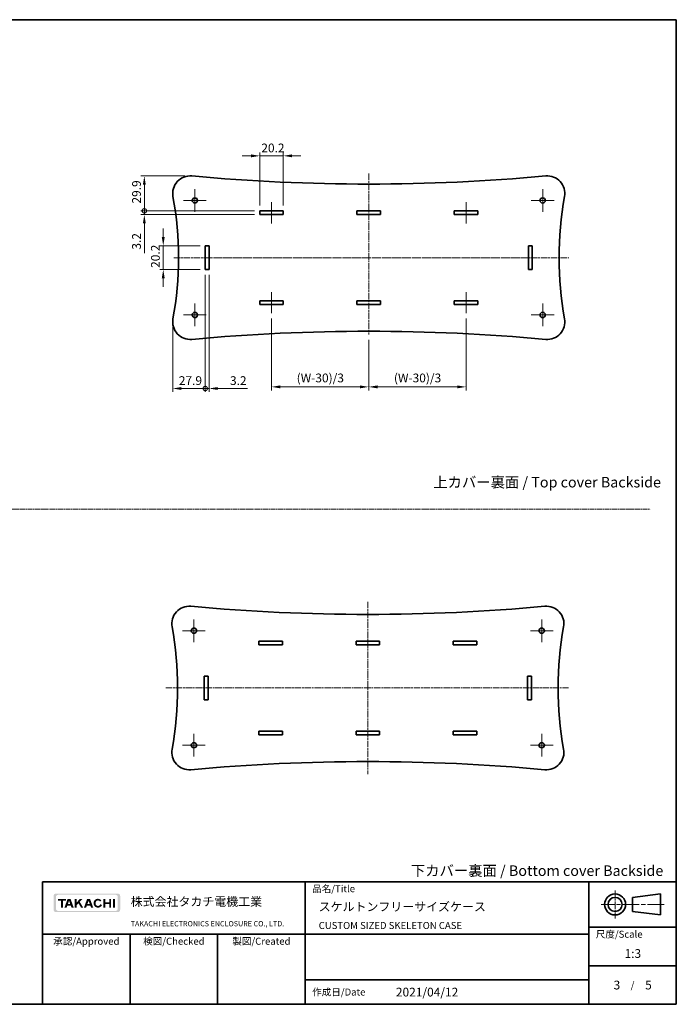
# Model space of a CAD drawing. Units: millimetres. Extents: x 14 to 3964, y 8 to 851.
# Drawn here: x 2209 to 2771, y 8 to 851 of the extents above; entities that cross this region are included whole.
import ezdxf
from ezdxf.enums import TextEntityAlignment as Align

# ---------------------------------------------------------------- set-up
doc = ezdxf.new("R2010")
doc.units = ezdxf.units.MM
doc.linetypes.add('CHAIN', pattern=[0.35429999999999995, 0.2362, -0.0295, 0.0591, -0.0295])
doc.layers.get('Defpoints').update_dxf_attribs({"lineweight": 25})
for name, color, linetype, lineweight in [('Border (ISO)', 7, 'Continuous', 35), ('Center Mark (ISO)', 131, 'Continuous', 18), ('Centerline (ISO)', 131, 'Continuous', 18), ('Dimension (ISO)', 7, 'Continuous', 18), ('Dimension (ISO) @ 1', 7, 'Continuous', 18), ('Hatch (ISO)', 1, 'Continuous', 18), ('Sketch Geometry (ISO)', 7, 'Continuous', 18), ('Symbol (ISO)', 7, 'Continuous', 18), ('Title (ISO)', 7, 'Continuous', 35), ('Visible (ISO)', 7, 'Continuous', 35)]:
    doc.layers.add(name, color=color, linetype=linetype, lineweight=lineweight)
doc.styles.add('Note Text (TK)', font='txt')
doc.styles.add('文字スタイル67', font='arial.ttf')
doc.dimstyles.new('Default - Method 1b (TK)', dxfattribs={"dimtxt": 2.5, "dimasz": 2.5, "dimexe": 1, "dimexo": 1.499999999999999, "dimgap": 1, "dimtad": 1, "dimtoh": 1, "dimrnd": 1e-08, "dimdsep": 46, "dimtxsty": 'Note Text (TK)', "dimcen": 0.09, "dimdle": 5, "dimclrd": 100, "dimclre": 100, "dimclrt": 7, "dimadec": 1, "dimazin": 1, "dimtfac": 1, "dimtmove": 0, "dimatfit": 3, "dimfxl": 1, "dimtolj": 1, "dimlwd": -1, "dimlwe": -1, "dimarcsym": 0})

# ---------------------------------------------------------------- blocks, each defined once
blk = doc.blocks.new('図面枠 tk図枠')
at = {"layer": 'Border (ISO)'}
for p, q in [((14.49999999999999, 289), (405.4999999999999, 289)), ((405.4999999999999, 289), (405.4999999999999, 8.000000000000007)), ((14.50000000000001, 8.000000000000007), (405.4999999999999, 8.000000000000007))]:
    blk.add_line(p, q, dxfattribs=at)
blk = doc.blocks.new('表題欄 tk表題欄')
at = {"layer": 'Hatch (ISO)'}
h = blk.add_hatch(color=256, dxfattribs=at)
edge = h.paths.add_edge_path(flags=0)
edge.add_arc((95.57537688673352, 236.2990653650367), 0.5958259999999996, 269.9999999999897, 360)
edge.add_line((96.17120288673351, 236.2990653650368), (96.17120288673348, 239.7107813650365))
edge.add_arc((95.5753768867335, 239.7107813650366), 0.5958259999999996, 0, 90.0000000000068)
edge.add_line((95.57537688673342, 240.3066073650366), (79.13710888673356, 240.3066073650366))
edge.add_arc((79.13710888673353, 239.7107813650366), 0.5958259999999996, 89.99999999999744, 180)
edge.add_line((78.54128288673353, 239.7107813650365), (78.54128288673331, 236.2990653650368))
edge.add_arc((79.13710888673332, 236.2990653650365), 0.5958259999999996, 180, 270.0000000000231)
edge.add_line((79.13710888673356, 235.7032393650365), (95.57537688673342, 235.7032393650367))
edge = h.paths.add_edge_path()
edge.add_line((77.83935088673357, 239.9556413650366), (77.83935088673357, 236.0542053650368))
edge.add_arc((78.54128288673346, 236.0542053650367), 0.7019319999998935, 180, 270.0000000000087)
edge.add_line((78.54128288673357, 235.3522733650368), (96.17120288673352, 235.3522733650368))
edge.add_arc((96.17120288673351, 236.0542053650367), 0.7019319999998921, 270, 360)
edge.add_line((96.8731348867334, 236.0542053650368), (96.87313488673352, 239.9556413650366))
edge.add_arc((96.1712028867336, 239.9556413650367), 0.7019319999998921, 0, 90.00000000000873)
edge.add_line((96.17120288673348, 240.6575733650367), (78.54128288673357, 240.6575733650366))
edge.add_arc((78.54128288673357, 239.9556413650366), 0.7019319999999984, 90, 180)
for points in [[(79.07181288673355, 239.1476033650369), (79.07181288673355, 238.6578833650367), (79.92066088673353, 238.6578833650367), (79.92066088673353, 236.6581933650368), (80.50832488673353, 236.6581933650368), (80.50832488673353, 238.6578833650367), (81.35717288673355, 238.6578833650367), (81.35717288673355, 239.1476033650369)], [(85.68407849525303, 236.6581933650368), (84.9434673993943, 237.8918698287545), (84.41792288673358, 237.3246628822781), (84.41792288673358, 236.6581933650368), (83.89555488673355, 236.6581933650368), (83.89555488673355, 239.1476033650369), (84.41792288673358, 239.1476033650369), (84.41792288673358, 238.0993979968839), (85.38913556809511, 239.1476033650369), (86.10696490847272, 239.1476033650369), (85.31925422435492, 238.2974470774499), (86.30334488673353, 236.6581933650368)], [(92.09142939614459, 239.1476033650369), (92.09142939614459, 236.6581933650368), (92.60971639614465, 236.6581933650368), (92.60971639614465, 237.6580383650368), (93.76872039614462, 237.6580383650368), (93.76872039614462, 236.6581933650368), (94.28700739614459, 236.6581933650368), (94.28700739614459, 239.1476033650369), (93.76872039614462, 239.1476033650369), (93.76872039614462, 238.1477583650367), (92.60971639614465, 238.1477583650367), (92.60971639614465, 239.1476033650369)], [(94.84202339614467, 239.1476033650369), (94.84202339614467, 236.6581933650368), (95.36439139614473, 236.6581933650368), (95.36439139614473, 239.1476033650369)]]:
    blk.add_hatch(color=256, dxfattribs=at).paths.add_polyline_path(points)
h = blk.add_hatch(color=256, dxfattribs=at)
h.paths.add_polyline_path([(82.59020695886475, 237.7110913650368), (81.95242681460243, 237.7110913650368), (82.27131688673356, 238.5794973650367)], flags=0)
h.paths.add_polyline_path([(82.77903014574996, 237.1968853650368), (81.76360362771717, 237.1968853650368), (81.56578886050404, 236.6581933650368), (80.94907288673355, 236.6581933650368), (81.86321688673357, 239.1476033650369), (82.67941688673353, 239.1476033650369), (83.59356088673351, 236.6581933650368), (82.97684491296302, 236.6581933650368)])
h = blk.add_hatch(color=256, dxfattribs=at)
h.paths.add_polyline_path([(87.52707281460246, 237.7110913650368), (88.16485295886469, 237.7110913650368), (87.84596288673359, 238.5794973650367)], flags=0)
h.paths.add_polyline_path([(87.14043486050403, 236.6581933650368), (87.3382496277172, 237.1968853650368), (88.35367614574989, 237.1968853650368), (88.551490912963, 236.6581933650368), (89.16820688673343, 236.6581933650368), (88.25406288673352, 239.1476033650369), (87.43786288673356, 239.1476033650369), (86.52371888673358, 236.6581933650368)])
h = blk.add_hatch(color=256, dxfattribs=at)
edge = h.paths.add_edge_path()
edge.add_arc((90.52309888673334, 237.9028983650369), 1.273272000000011, 38.55054079078439, 336.5820184016556)
edge.add_line((91.69149139614446, 237.3968543650369), (91.17255542714857, 237.6216113977801))
edge.add_ellipse((90.52309888673352, 237.9028983650369), major_axis=(0, -0.7998759999999119), ratio=0.8673469387756529, start_angle=128.5505407907963, end_angle=426.582018401653, ccw=False)
edge.add_line((91.09381514418376, 238.3576891122095), (91.51887237036831, 238.6964075050431))
at = {"layer": 'Title (ISO)'}
for p, q in [((74.70882392282105, 244.052739026017), (255.7088239228211, 244.052739026017)), ((74.70882392282105, 209.052739026017), (74.70882392282105, 244.052739026017)), ((149.7088239228211, 244.052739026017), (149.7088239228211, 209.052739026017)), ((230.7088239228211, 244.052739026017), (230.7088239228211, 209.052739026017)), ((255.7088239228211, 244.052739026017), (255.7088239228211, 209.052739026017)), ((243.2088239228211, 239.552739026017), (251.2088239228211, 240.5527390260171)), ((243.2088239228211, 239.552739026017), (243.2088239228211, 235.552739026017)), ((251.2088239228211, 234.552739026017), (251.2088239228211, 240.5527390260171)), ((243.2088239228211, 235.552739026017), (251.2088239228211, 234.552739026017)), ((230.7088239228211, 231.052739026017), (255.7088239228211, 231.052739026017)), ((74.70882392282105, 229.052739026017), (230.7088239228211, 229.052739026017)), ((99.70882392282108, 229.052739026017), (99.70882392282108, 209.052739026017)), ((124.708823922821, 229.052739026017), (124.708823922821, 209.052739026017)), ((230.7088239228211, 220.052739026017), (255.7088239228211, 220.052739026017)), ((149.7088239228211, 216.052739026017), (230.7088239228211, 216.052739026017)), ((255.7088239228211, 209.052739026017), (74.70882392282105, 209.052739026017))]:
    blk.add_line(p, q, dxfattribs=at)
at = {"layer": 'Title (ISO)', "color": 4, "linetype": 'CHAIN', "lineweight": 18, "ltscale": 8.889559745788574}
blk.add_line((238.2088239228211, 241.552739026017), (238.2088239228211, 233.552739026017), dxfattribs=at)
at = {"layer": 'Title (ISO)', "color": 4, "linetype": 'CHAIN', "lineweight": 18, "ltscale": 20.00163269042969}
blk.add_line((252.2088239228211, 237.552739026017), (234.2088239228211, 237.552739026017), dxfattribs=at)
at = {"layer": 'Title (ISO)'}
for radius in [3, 2]:
    blk.add_circle((238.2088239228211, 237.552739026017), radius, dxfattribs=at)
at = {"layer": 'Title (ISO)', "color": 1, "char_height": 2.000000029802322, "line_spacing_factor": 1.5, "style": 'Note Text (TK)'}
for s, insert, attachment_point in [('\\fＭＳ Ｐゴシック|b0|i0;\\H2.0000;品名/Title', (151.708823922821, 242.052739026017), 4), ('\\fＭＳ Ｐゴシック|b0|i0;\\H2.0000;承認/Approved', (87.20882392282108, 227.052739026017), 5), ('\\fＭＳ Ｐゴシック|b0|i0;\\H2.0000;検図/Checked', (112.208823922821, 227.052739026017), 5), ('\\fＭＳ Ｐゴシック|b0|i0;\\H2.0000;製図/Created', (137.2088239228211, 227.052739026017), 5), ('\\fＭＳ Ｐゴシック|b0|i0;\\H2.0000;尺度/Scale', (232.7088239228211, 229.052739026017), 4), ('\\fＭＳ Ｐゴシック|b0|i0;\\H2.0000;作成日/Date', (151.708823922821, 212.552739026017), 4)]:
    blk.add_mtext(s, dxfattribs=dict(at, insert=insert, attachment_point=attachment_point))
at = {"layer": 'Title (ISO)', "color": 7, "line_spacing_factor": 1.5, "style": 'Note Text (TK)'}
for s, insert, char_height, attachment_point in [('株式会社タカチ電機工業', (99.87313488673345, 238.052739026017), 2.5, 4), ('\\fArial|b0|i0;\\H1.4986;TAKACHI ELECTRONICS ENCLOSURE CO., LTD.', (99.87313488673342, 232.052739026017), 1.49859994649887, 4), ('\\fＭＳ Ｐゴシック|b0|i0;\\H2.0000;/', (243.2088239228211, 214.552739026017), 2.000000029802322, 5)]:
    blk.add_mtext(s, dxfattribs=dict(at, insert=insert, char_height=char_height, attachment_point=attachment_point))
at = {"layer": 'Title (ISO)', "color": 7}
for tag, p, height, style in [('<品名>_001', (153.5667784682756, 235.6535912987443), 2.5, 'Note Text (TK)'), ('<Title>_001', (153.5696697597652, 230.5520568828656), 2.000000029802322, '文字スタイル67'), ('作成日_001', (175.617914831912, 211.2814322078352), 2.5, 'Note Text (TK)'), ('<ページ_No.>_001', (237.9488807410029, 213.302739026017), 2.5, 'Note Text (TK)'), ('<総ページ数>_001', (246.7997330137301, 213.302739026017), 2.5, 'Note Text (TK)')]:
    blk.add_attdef(tag, p, '', height=height, dxfattribs=dict(at, style=style))
at = {"layer": 'Title (ISO)', "color": 7, "style": 'Note Text (TK)'}
blk.add_attdef('<尺度>', text='', height=2.5, dxfattribs=at).set_placement((243.2088239228211, 223.5527390260171), align=Align.MIDDLE_CENTER)
blk = doc.blocks.new('*D70')
at = {"layer": 'Defpoints', "color": 0}
for p in [(2434.753906585525, 734.4217691507449), (2414.553906585525, 687.3408411490532), (2434.753906585525, 687.3408411490532)]:
    blk.add_point(p, dxfattribs=at)
at = {"layer": 'Dimension (ISO)', "color": 100}
for p, q in [((2407.053906585525, 734.4217691507449), (2399.553906585525, 734.4217691507449)), ((2414.553906585525, 691.8408411490532), (2414.553906585525, 737.4217691507449)), ((2414.553906585525, 734.4217691507449), (2434.753906585525, 734.4217691507449)), ((2434.753906585525, 691.8408411490532), (2434.753906585525, 737.4217691507449)), ((2442.253906585524, 734.4217691507449), (2449.753906585525, 734.4217691507449))]:
    blk.add_line(p, q, dxfattribs=at)
for points in [[(2407.053906585525, 735.6717691507449), (2407.053906585525, 733.1717691507449), (2414.553906585525, 734.4217691507449)], [(2442.253906585524, 735.6717691507449), (2442.253906585524, 733.1717691507449), (2434.753906585525, 734.4217691507449)]]:
    blk.add_solid(points, dxfattribs=at)
at = {"layer": 'Dimension (ISO)', "color": 7, "insert": (2415.918111130979, 741.1717691507448), "char_height": 7.5, "attachment_point": 4, "style": 'Note Text (TK)'}
blk.add_mtext('\\A1;20.2', dxfattribs=at)
blk = doc.blocks.new('_DotSmall')
at = {"color": 0, "linetype": 'ByBlock', "const_width": 0.5}
blk.add_lwpolyline([(-0.0625, 0, 1), (0.0625, 0, 1)], format="xyb", close=True, dxfattribs=at)
blk = doc.blocks.new('*D71')
at = {"layer": 'Defpoints', "color": 0}
for p in [(2354.987239918858, 717.2408411490534), (2315.686350752648, 687.3408411490535), (2414.553906585526, 687.3408411490535)]:
    blk.add_point(p, dxfattribs=at)
at = {"layer": 'Dimension (ISO)', "color": 100}
for p, q in [((2350.487239918859, 717.2408411490534), (2312.686350752648, 717.2408411490534)), ((2315.686350752648, 709.7408411490534), (2315.686350752648, 687.3408411490535)), ((2410.053906585526, 687.3408411490535), (2312.686350752648, 687.3408411490535))]:
    blk.add_line(p, q, dxfattribs=at)
blk.add_solid([(2314.436350752648, 709.7408411490534), (2316.936350752648, 709.7408411490534), (2315.686350752648, 717.2408411490534)], dxfattribs=at)
at = {"layer": 'Dimension (ISO)', "color": 100, "xscale": 7.5, "yscale": 7.5, "zscale": 7.5, "rotation": 270}
blk.add_blockref('_DotSmall', (2315.686350752648, 687.3408411490535), dxfattribs=at)
at = {"layer": 'Dimension (ISO)', "color": 7, "insert": (2308.936350752647, 693.5763525126896), "char_height": 7.5, "attachment_point": 4, "rotation": 90, "style": 'Note Text (TK)'}
blk.add_mtext('\\A1;29.9', dxfattribs=at)
blk = doc.blocks.new('*D72')
at = {"layer": 'Defpoints', "color": 0}
for p in [(2315.686350752648, 687.3408411490535), (2414.553906585526, 687.3408411490535), (2414.553906585526, 684.1408411490536)]:
    blk.add_point(p, dxfattribs=at)
at = {"layer": 'Dimension (ISO)', "color": 100}
for p, q in [((2315.686350752648, 687.3408411490535), (2315.686350752648, 702.3408411490535)), ((2410.053906585526, 687.3408411490535), (2312.686350752648, 687.3408411490535)), ((2410.053906585526, 684.1408411490536), (2312.686350752648, 684.1408411490536)), ((2315.686350752648, 687.3408411490535), (2315.686350752648, 684.1408411490536)), ((2315.686350752648, 676.6408411490536), (2315.686350752648, 651.1237955154406))]:
    blk.add_line(p, q, dxfattribs=at)
blk.add_solid([(2314.436350752648, 676.6408411490536), (2316.936350752648, 676.6408411490536), (2315.686350752648, 684.1408411490536)], dxfattribs=at)
at = {"layer": 'Dimension (ISO)', "color": 100, "xscale": 7.5, "yscale": 7.5, "zscale": 7.5, "rotation": 270}
blk.add_blockref('_DotSmall', (2315.686350752648, 687.3408411490535), dxfattribs=at)
at = {"layer": 'Dimension (ISO)', "color": 7, "insert": (2308.936350752647, 654.1237955154398), "char_height": 7.5, "attachment_point": 4, "rotation": 90, "style": 'Note Text (TK)'}
blk.add_mtext('\\A1;3.2', dxfattribs=at)
blk = doc.blocks.new('*D73')
at = {"layer": 'Defpoints', "color": 0}
for p in [(2424.653906585524, 599.6408411490532), (2507.987239918858, 581.4859547409842), (2507.987239918858, 536.6212237477906)]:
    blk.add_point(p, dxfattribs=at)
at = {"layer": 'Dimension (ISO)', "color": 100}
for p, q in [((2424.653906585524, 595.1408411490532), (2424.653906585524, 533.6212237477906)), ((2507.987239918858, 576.9859547409842), (2507.987239918858, 533.6212237477906)), ((2432.153906585524, 536.6212237477906), (2500.487239918858, 536.6212237477906))]:
    blk.add_line(p, q, dxfattribs=at)
for points in [[(2432.153906585524, 537.8712237477905), (2432.153906585524, 535.3712237477906), (2424.653906585524, 536.6212237477906)], [(2500.487239918858, 537.8712237477905), (2500.487239918858, 535.3712237477906), (2507.987239918858, 536.6212237477906)]]:
    blk.add_solid(points, dxfattribs=at)
at = {"layer": 'Dimension (ISO)', "color": 7, "insert": (2443.9271073431, 544.266110111427), "char_height": 7.5, "attachment_point": 4, "style": 'Note Text (TK)'}
blk.add_mtext('\\A1; \\fＭＳ Ｐゴシック|b0|i0;(W-30)/3', dxfattribs=at)
blk = doc.blocks.new('*D74')
at = {"layer": 'Defpoints', "color": 0}
for p in [(2591.320573252191, 599.6408411490532), (2507.987239918858, 581.4859547409842), (2591.320573252191, 536.6212237477906)]:
    blk.add_point(p, dxfattribs=at)
at = {"layer": 'Dimension (ISO)', "color": 100}
for p, q in [((2591.320573252191, 595.1408411490532), (2591.320573252191, 533.6212237477906)), ((2507.987239918858, 576.9859547409842), (2507.987239918858, 533.6212237477906)), ((2515.487239918858, 536.6212237477906), (2583.820573252191, 536.6212237477906))]:
    blk.add_line(p, q, dxfattribs=at)
for points in [[(2515.487239918858, 537.8712237477905), (2515.487239918858, 535.3712237477906), (2507.987239918858, 536.6212237477906)], [(2583.820573252191, 537.8712237477905), (2583.820573252191, 535.3712237477906), (2591.320573252191, 536.6212237477906)]]:
    blk.add_solid(points, dxfattribs=at)
at = {"layer": 'Dimension (ISO)', "color": 7, "insert": (2527.260440676434, 544.266110111427), "char_height": 7.5, "attachment_point": 4, "style": 'Note Text (TK)'}
blk.add_mtext('\\A1; \\fＭＳ Ｐゴシック|b0|i0;(W-30)/3', dxfattribs=at)
blk = doc.blocks.new('*D75')
at = {"layer": 'Defpoints', "color": 0}
for p in [(2331.887239918858, 657.3408411490535), (2367.887239918859, 657.3408411490535), (2367.887239918859, 637.1408411490535)]:
    blk.add_point(p, dxfattribs=at)
at = {"layer": 'Dimension (ISO)', "color": 100}
for p, q in [((2331.887239918858, 664.8408411490535), (2331.887239918858, 672.3408411490535)), ((2363.387239918859, 657.3408411490535), (2328.887239918858, 657.3408411490535)), ((2331.887239918858, 637.1408411490535), (2331.887239918858, 657.3408411490535)), ((2363.387239918859, 637.1408411490535), (2328.887239918858, 637.1408411490535)), ((2331.887239918858, 629.6408411490536), (2331.887239918858, 622.1408411490536))]:
    blk.add_line(p, q, dxfattribs=at)
for points in [[(2330.637239918858, 664.8408411490535), (2333.137239918858, 664.8408411490535), (2331.887239918858, 657.3408411490535)], [(2330.637239918858, 629.6408411490536), (2333.137239918858, 629.6408411490536), (2331.887239918858, 637.1408411490535)]]:
    blk.add_solid(points, dxfattribs=at)
at = {"layer": 'Dimension (ISO)', "color": 7, "insert": (2325.137239918857, 638.5050456945072), "char_height": 7.5, "attachment_point": 4, "rotation": 90, "style": 'Note Text (TK)'}
blk.add_mtext('\\A1;20.2', dxfattribs=at)
blk = doc.blocks.new('*D76')
at = {"layer": 'Defpoints', "color": 0}
for p in [(2367.887239918858, 637.1408411490532), (2339.987239918858, 592.2408411490533), (2367.887239918858, 535.2408411490533)]:
    blk.add_point(p, dxfattribs=at)
at = {"layer": 'Dimension (ISO)', "color": 100}
for p, q in [((2367.887239918858, 632.6408411490532), (2367.887239918858, 532.2408411490534)), ((2339.987239918858, 587.7408411490533), (2339.987239918858, 532.2408411490534)), ((2347.487239918858, 535.2408411490533), (2367.887239918858, 535.2408411490533))]:
    blk.add_line(p, q, dxfattribs=at)
blk.add_solid([(2347.487239918858, 536.4908411490533), (2347.487239918858, 533.9908411490533), (2339.987239918858, 535.2408411490533)], dxfattribs=at)
at = {"layer": 'Dimension (ISO)', "color": 100, "xscale": 7.5, "yscale": 7.5, "zscale": 7.5}
blk.add_blockref('_DotSmall', (2367.887239918858, 535.2408411490533), dxfattribs=at)
at = {"layer": 'Dimension (ISO)', "color": 7, "insert": (2345.222751282495, 541.9908411490533), "char_height": 7.5, "attachment_point": 4, "style": 'Note Text (TK)'}
blk.add_mtext('\\A1;27.9', dxfattribs=at)
blk = doc.blocks.new('*D77')
at = {"layer": 'Defpoints', "color": 0}
for p in [(2367.887239918858, 637.1408411490532), (2371.087239918857, 637.1408411490532), (2371.087239918857, 535.2408411490533)]:
    blk.add_point(p, dxfattribs=at)
at = {"layer": 'Dimension (ISO)', "color": 100}
for p, q in [((2367.887239918858, 632.6408411490532), (2367.887239918858, 532.2408411490534)), ((2371.087239918857, 632.6408411490532), (2371.087239918857, 532.2408411490534)), ((2367.887239918858, 535.2408411490533), (2360.387239918858, 535.2408411490533)), ((2367.887239918858, 535.2408411490533), (2371.087239918857, 535.2408411490533)), ((2378.587239918857, 535.2408411490533), (2404.104285552471, 535.2408411490533))]:
    blk.add_line(p, q, dxfattribs=at)
blk.add_solid([(2378.587239918857, 536.4908411490533), (2378.587239918857, 533.9908411490533), (2371.087239918857, 535.2408411490533)], dxfattribs=at)
at = {"layer": 'Dimension (ISO)', "color": 100, "xscale": 7.5, "yscale": 7.5, "zscale": 7.5}
blk.add_blockref('_DotSmall', (2367.887239918858, 535.2408411490533), dxfattribs=at)
at = {"layer": 'Dimension (ISO)', "color": 7, "insert": (2389.087240097925, 541.9908411490533), "char_height": 7.5, "attachment_point": 4, "style": 'Note Text (TK)'}
blk.add_mtext('\\A1;3.2', dxfattribs=at)

msp = doc.modelspace()

# ---------------------------------------------------------------- linework, layer by layer
at = {"layer": 'Center Mark (ISO)', "linetype": 'CHAIN', "ltscale": 7.222748279571533}
for p, q in [((2358.987239918858, 705.9908411490532), (2358.987239918858, 686.4908411490533)), ((2656.987239918858, 705.9908411490532), (2656.987239918858, 686.4908411490533)), ((2368.737239918857, 696.2408411490534), (2349.237239918858, 696.2408411490534)), ((2666.737239918858, 696.2408411490534), (2647.237239918858, 696.2408411490534)), ((2358.987239918858, 607.9908411490533), (2358.987239918858, 588.4908411490534)), ((2656.987239918858, 607.9908411490533), (2656.987239918858, 588.4908411490534)), ((2368.737239918857, 598.2408411490533), (2349.237239918858, 598.2408411490533)), ((2666.737239918858, 598.2408411490533), (2647.237239918858, 598.2408411490533)), ((2358.185782747843, 337.5760715408166), (2358.185782747843, 318.0760715408167)), ((2656.185782747844, 337.5760715408166), (2656.185782747844, 318.0760715408167)), ((2367.935782747843, 327.8260715408166), (2348.435782747843, 327.8260715408166)), ((2665.935782747844, 327.8260715408166), (2646.435782747843, 327.8260715408166)), ((2358.185782747843, 239.5760715408166), (2358.185782747843, 220.0760715408166)), ((2656.185782747844, 239.5760715408166), (2656.185782747844, 220.0760715408166)), ((2367.935782747843, 229.8260715408166), (2348.435782747843, 229.8260715408166)), ((2665.935782747844, 229.8260715408166), (2646.435782747843, 229.8260715408166))]:
    msp.add_line(p, q, dxfattribs=at)
at = {"layer": 'Centerline (ISO)', "linetype": 'CHAIN', "ltscale": 23.99096870422363}
for p, q in [((2507.987239918858, 719.1844896755651), (2507.987239918858, 581.4859547409842)), ((2340.871258854896, 647.2408411490533), (2679.493170691126, 647.2408411490533)), ((2368.458879703865, 647.2408411490534), (2647.460009027513, 647.2408411490534)), ((2507.185782747844, 352.6945727369451), (2507.185782747844, 204.9550750686048)), ((2333.96705551448, 278.8260715408167), (2679.075281035909, 278.8260715408167))]:
    msp.add_line(p, q, dxfattribs=at)
at = {"layer": 'Centerline (ISO)', "linetype": 'CHAIN', "ltscale": 6.741224765777587}
for p, q in [((2424.653906585524, 694.8408411490532), (2424.653906585524, 676.6408411490532)), ((2591.320573252191, 694.8408411490532), (2591.320573252191, 676.6408411490532)), ((2424.653906585524, 599.6408411490532), (2424.653906585524, 617.8408411490534)), ((2591.320573252191, 599.6408411490532), (2591.320573252191, 617.8408411490534))]:
    msp.add_line(p, q, dxfattribs=at)
at = {"layer": 'Sketch Geometry (ISO)', "color": 4, "linetype": 'CHAIN', "ltscale": 18.36230087280273}
msp.add_line((1617.012618209711, 431.9855321582661), (2749.015442057491, 431.9855321582661), dxfattribs=at)
at = {"layer": 'Visible (ISO)'}
for p, q in [((2414.553906585525, 684.1408411490532), (2414.553906585525, 687.3408411490532)), ((2414.553906585525, 687.3408411490532), (2434.753906585525, 687.3408411490532)), ((2434.753906585525, 684.1408411490532), (2414.553906585525, 684.1408411490532)), ((2434.753906585525, 687.3408411490532), (2434.753906585525, 684.1408411490532)), ((2497.887239918858, 687.3408411490532), (2518.087239918858, 687.3408411490532)), ((2497.887239918858, 684.1408411490532), (2497.887239918858, 687.3408411490532)), ((2518.087239918858, 684.1408411490532), (2497.887239918858, 684.1408411490532)), ((2518.087239918858, 687.3408411490532), (2518.087239918858, 684.1408411490532)), ((2581.220573252191, 684.1408411490532), (2581.220573252191, 687.3408411490532)), ((2581.220573252191, 687.3408411490532), (2601.420573252191, 687.3408411490532)), ((2601.420573252191, 684.1408411490532), (2581.220573252191, 684.1408411490532)), ((2601.420573252191, 687.3408411490532), (2601.420573252191, 684.1408411490532)), ((2367.887239918858, 637.1408411490532), (2367.887239918858, 657.3408411490532)), ((2367.887239918858, 657.3408411490532), (2371.087239918858, 657.3408411490532)), ((2371.087239918858, 657.3408411490532), (2371.087239918858, 637.1408411490532)), ((2644.887239918858, 637.1408411490532), (2644.887239918858, 657.3408411490532)), ((2644.887239918858, 657.3408411490532), (2648.087239918857, 657.3408411490532)), ((2648.087239918857, 657.3408411490532), (2648.087239918857, 637.1408411490532)), ((2371.087239918858, 637.1408411490532), (2367.887239918858, 637.1408411490532)), ((2648.087239918857, 637.1408411490532), (2644.887239918858, 637.1408411490532)), ((2414.553906585525, 607.1408411490534), (2414.553906585525, 610.3408411490534)), ((2414.553906585525, 610.3408411490534), (2434.753906585525, 610.3408411490534)), ((2434.753906585525, 607.1408411490534), (2414.553906585525, 607.1408411490534)), ((2434.753906585525, 610.3408411490534), (2434.753906585525, 607.1408411490534)), ((2497.887239918858, 607.1408411490534), (2497.887239918858, 610.3408411490534)), ((2497.887239918858, 610.3408411490534), (2518.087239918858, 610.3408411490534)), ((2518.087239918858, 607.1408411490534), (2497.887239918858, 607.1408411490534)), ((2518.087239918858, 610.3408411490534), (2518.087239918858, 607.1408411490534)), ((2581.220573252192, 607.1408411490532), (2581.220573252192, 610.3408411490534)), ((2581.220573252192, 610.3408411490534), (2601.420573252192, 610.3408411490534)), ((2601.420573252192, 607.1408411490532), (2581.220573252192, 607.1408411490532)), ((2601.420573252192, 610.3408411490534), (2601.420573252192, 607.1408411490532)), ((2413.75244941451, 315.7260715408166), (2413.75244941451, 318.9260715408166)), ((2413.75244941451, 318.9260715408166), (2433.95244941451, 318.9260715408166)), ((2433.95244941451, 315.7260715408166), (2413.75244941451, 315.7260715408166)), ((2433.95244941451, 318.9260715408166), (2433.95244941451, 315.7260715408166)), ((2497.085782747843, 318.9260715408166), (2517.285782747844, 318.9260715408166)), ((2497.085782747843, 315.7260715408166), (2497.085782747843, 318.9260715408166)), ((2517.285782747844, 315.7260715408166), (2497.085782747843, 315.7260715408166)), ((2517.285782747844, 318.9260715408166), (2517.285782747844, 315.7260715408166)), ((2580.419116081177, 315.7260715408166), (2580.419116081177, 318.9260715408166)), ((2580.419116081177, 318.9260715408166), (2600.619116081177, 318.9260715408166)), ((2600.619116081177, 315.7260715408166), (2580.419116081177, 315.7260715408166)), ((2600.619116081177, 318.9260715408166), (2600.619116081177, 315.7260715408166)), ((2367.085782747843, 268.7260715408166), (2367.085782747843, 288.9260715408167)), ((2367.085782747843, 288.9260715408167), (2370.285782747843, 288.9260715408167)), ((2370.285782747843, 288.9260715408167), (2370.285782747843, 268.7260715408166)), ((2644.085782747843, 268.7260715408166), (2644.085782747843, 288.9260715408166)), ((2644.085782747843, 288.9260715408166), (2647.285782747843, 288.9260715408167)), ((2647.285782747843, 288.9260715408167), (2647.285782747843, 268.7260715408166)), ((2370.285782747843, 268.7260715408166), (2367.085782747843, 268.7260715408166)), ((2647.285782747843, 268.7260715408166), (2644.085782747843, 268.7260715408166)), ((2413.75244941451, 238.7260715408166), (2413.75244941451, 241.9260715408166)), ((2413.75244941451, 241.9260715408166), (2433.95244941451, 241.9260715408166)), ((2433.95244941451, 238.7260715408166), (2413.75244941451, 238.7260715408166)), ((2433.95244941451, 241.9260715408166), (2433.95244941451, 238.7260715408166)), ((2497.085782747843, 238.7260715408167), (2497.085782747843, 241.9260715408166)), ((2497.085782747843, 241.9260715408166), (2517.285782747844, 241.9260715408166)), ((2517.285782747844, 238.7260715408167), (2497.085782747843, 238.7260715408167)), ((2517.285782747844, 241.9260715408166), (2517.285782747844, 238.7260715408167)), ((2580.419116081177, 238.7260715408166), (2580.419116081177, 241.9260715408166)), ((2580.419116081177, 241.9260715408166), (2600.619116081177, 241.9260715408166)), ((2600.619116081177, 238.7260715408166), (2580.419116081177, 238.7260715408166)), ((2600.619116081177, 241.9260715408166), (2600.619116081177, 238.7260715408166))]:
    msp.add_line(p, q, dxfattribs=at)
for centre in [(2358.987239918858, 696.2408411490534), (2656.987239918858, 696.2408411490534), (2358.987239918858, 598.2408411490533), (2656.987239918858, 598.2408411490533), (2358.185782747844, 327.8260715408166), (2656.185782747844, 327.8260715408166), (2358.185782747844, 229.8260715408166), (2656.185782747844, 229.8260715408166)]:
    msp.add_circle(centre, 2.25, dxfattribs=at)
for centre, radius, start, end in [((2354.987239918858, 702.2408411490533), 14.99999999999996, 84.76090240921665, 190.3888578154698), ((2507.987239918858, 2370.812269720525), 1660.571428571471, 264.7609024092167, 275.2390975907833), ((2660.987239918858, 702.2408411490532), 14.99999999999998, 349.6111421845299, 95.23909759078335), ((2054.98723991886, 647.2408411490533), 289.9999999999982, 349.61114218453, 10.38885781546993), ((2960.987239918861, 647.2408411490533), 290.0000000000032, 169.6111421845301, 190.3888578154697), ((2354.987239918858, 592.2408411490533), 14.99999999999997, 169.6111421845301, 275.2390975907833), ((2660.987239918858, 592.2408411490533), 14.99999999999995, 264.7609024092167, 10.38885781546993), ((2507.987239918857, -1076.330587422418), 1660.571428571471, 84.76090240921665, 95.23909759078335), ((2354.185782747844, 333.8260715408167), 14.99999999999996, 84.76090240921665, 190.3888578154698), ((2507.185782747844, 2002.397500112288), 1660.571428571471, 264.7609024092167, 275.2390975907833), ((2660.185782747844, 333.8260715408166), 14.99999999999998, 349.6111421845299, 95.23909759078335), ((2054.185782747845, 278.8260715408166), 289.9999999999982, 349.61114218453, 10.38885781546993), ((2960.185782747846, 278.8260715408167), 290.0000000000032, 169.6111421845301, 190.3888578154697), ((2354.185782747844, 223.8260715408166), 14.99999999999997, 169.6111421845301, 275.2390975907833), ((2660.185782747844, 223.8260715408166), 14.99999999999995, 264.7609024092167, 10.38885781546993), ((2507.185782747843, -1444.745357030655), 1660.571428571471, 84.76090240921665, 95.23909759078335)]:
    msp.add_arc(centre, radius, start, end, dxfattribs=at)

# ---------------------------------------------------------------- block references
at = {"xscale": 3, "yscale": 3, "zscale": 3}
msp.add_blockref('図面枠 tk図枠', (1555, -16.00000000000001), dxfattribs=at)
ref = msp.add_blockref('表題欄 tk表題欄', (2004.373528231536, -619.158217078051), dxfattribs=dict(xscale=3, yscale=3, zscale=3))
ref.add_attrib('<品名>_001', 'スケルトンフリーサイズケース', (2465.073863636364, 87.80255681818184), dxfattribs={"layer": 'Title (ISO)', "color": 7, "height": 7.5, "style": 'Note Text (TK)'})
ref.add_attrib('<尺度>_001', '1:3', (2727.139204545455, 47.7500000000001), dxfattribs={"layer": 'Title (ISO)', "color": 7, "height": 7.5, "style": 'Note Text (TK)'})
ref.add_attrib('作成日_001', '2021/04/12', (2531.227272727273, 14.6860795454546), dxfattribs={"layer": 'Title (ISO)', "color": 7, "height": 7.5, "style": 'Note Text (TK)'})
ref.add_attrib('<Title>_001', 'CUSTOM SIZED SKELETON CASE', (2465.082537510833, 72.49795357054569), dxfattribs={"layer": 'Title (ISO)', "color": 7, "height": 6.000000089406967, "style": '文字スタイル67'})
ref.add_attrib('<ページ_No.>_001', '3', (2717.772727272727, 20.75000000000003), dxfattribs={"layer": 'Title (ISO)', "color": 7, "height": 7.5, "style": 'Note Text (TK)'})
ref.add_attrib('<総ページ数>_001', '5', (2744.772727272727, 20.75000000000003), dxfattribs={"layer": 'Title (ISO)', "color": 7, "height": 7.5, "style": 'Note Text (TK)'})

# ---------------------------------------------------------------- texts
at = {"layer": 'Symbol (ISO)', "color": 7, "char_height": 9.000000357627869, "attachment_point": 4, "line_spacing_factor": 1.5, "style": 'Note Text (TK)'}
for s, insert, width in [('\\fＭＳ Ｐゴシック|b0|i0;\\H9.0000;上カバー裏面 / Top cover Backside', (2563.240506326262, 455.0150211274639), 204.4210624694824), ('\\fＭＳ Ｐゴシック|b0|i0;\\H9.0000;下カバー裏面 / Bottom cover Backside', (2544.071460175434, 122.4251118901063), 224.5789575576782)]:
    msp.add_mtext(s, dxfattribs=dict(at, insert=insert, width=width))

# ---------------------------------------------------------------- dimensions: what is measured, and where the dimension line sits
at = {"layer": 'Dimension (ISO) @ 1', "color": 100}
for base, p1, p2, angle, override, picture, middle in [((2434.753906585525, 734.4217691507449), (2414.553906585525, 687.3408411490532), (2434.753906585525, 687.3408411490532), 180, {"dimscale": 1, "dimtxt": 7.5, "dimasz": 7.5, "dimexe": 3, "dimexo": 4.499999999999999, "dimgap": 3, "dimtoh": 0, "dimdec": 2, "dimcen": 0.27, "dimtol": 0, "dimlim": 0, "dimtp": 0, "dimtm": 0, "dimtdec": 2, "dimtix": 0, "dimtofl": 1, "dimtmove": 0, "dimatfit": 1}, '*D70', (2424.653906585525, 734.4217691507449)), ((2315.686350752648, 687.3408411490535), (2354.987239918858, 717.2408411490533), (2414.553906585525, 687.3408411490532), 90, {"dimscale": 1, "dimtxt": 7.5, "dimasz": 7.5, "dimexe": 3, "dimexo": 4.499999999999999, "dimgap": 3, "dimtoh": 0, "dimdec": 2, "dimblk2": 'DotSmall', "dimsah": 1, "dimcen": 0.27, "dimdle": 0, "dimtol": 0, "dimlim": 0, "dimtp": 0, "dimtm": 0, "dimtdec": 2, "dimtix": 0, "dimtofl": 0, "dimtmove": 0, "dimatfit": 1}, '*D71', (2315.686350752647, 702.2908411490532)), ((2315.686350752648, 687.3408411490535), (2414.553906585525, 684.1408411490532), (2414.553906585525, 687.3408411490532), 90, {"dimscale": 1, "dimtxt": 7.5, "dimasz": 7.5, "dimexe": 3, "dimexo": 4.499999999999999, "dimgap": 3, "dimtoh": 0, "dimdec": 2, "dimblk2": 'DotSmall', "dimsah": 1, "dimcen": 0.27, "dimdle": 0, "dimtol": 0, "dimlim": 0, "dimtp": 0, "dimtm": 0, "dimtdec": 2, "dimtix": 0, "dimtofl": 1, "dimtmove": 0, "dimatfit": 1}, '*D72', (2315.686350752647, 660.1323182427125)), ((2331.887239918858, 657.3408411490535), (2367.887239918858, 637.1408411490532), (2367.887239918858, 657.3408411490532), 90, {"dimscale": 1, "dimtxt": 7.5, "dimasz": 7.5, "dimexe": 3, "dimexo": 4.499999999999999, "dimgap": 3, "dimtoh": 0, "dimdec": 2, "dimcen": 0.27, "dimtol": 0, "dimlim": 0, "dimtp": 0, "dimtm": 0, "dimtdec": 2, "dimtix": 0, "dimtofl": 1, "dimtmove": 0, "dimatfit": 1}, '*D75', (2331.887239918858, 647.2408411490526)), ((2367.887239918858, 535.2408411490533), (2339.987239918858, 592.2408411490533), (2367.887239918858, 637.1408411490532), 180, {"dimscale": 1, "dimtxt": 7.5, "dimasz": 7.5, "dimexe": 3, "dimexo": 4.499999999999999, "dimgap": 3, "dimtoh": 0, "dimdec": 2, "dimblk2": 'DotSmall', "dimsah": 1, "dimcen": 0.27, "dimdle": 0, "dimtol": 0, "dimlim": 0, "dimtp": 0, "dimtm": 0, "dimtdec": 2, "dimtix": 0, "dimtofl": 0, "dimtmove": 0, "dimatfit": 1}, '*D76', (2353.937239918858, 535.2408411490533)), ((2371.087239918857, 535.2408411490533), (2367.887239918858, 637.1408411490532), (2371.087239918857, 637.1408411490532), 180, {"dimscale": 1, "dimtxt": 7.5, "dimasz": 7.5, "dimexe": 3, "dimexo": 4.499999999999999, "dimgap": 3, "dimtoh": 0, "dimdec": 2, "dimblk1": 'DotSmall', "dimsah": 1, "dimcen": 0.27, "dimdle": 0, "dimtol": 0, "dimlim": 0, "dimtp": 0, "dimtm": 0, "dimtdec": 2, "dimtix": 0, "dimtofl": 1, "dimtmove": 0, "dimatfit": 1}, '*D77', (2395.095762825198, 535.2408411490533))]:
    dim = msp.add_linear_dim(base=base, p1=p1, p2=p2, angle=angle, dimstyle='Default - Method 1b (TK)', override=override, dxfattribs=at)
    dim.commit()
    dim.dimension.update_dxf_attribs({"geometry": picture, "text_midpoint": middle, "dimtype": 160})
for base, p1, p2, picture, middle in [((2507.987239918858, 536.6212237477906), (2424.653906585524, 599.6408411490532), (2507.987239918858, 581.4859547409842), '*D73', (2466.320573252191, 536.6212237477906)), ((2591.320573252191, 536.6212237477906), (2507.987239918858, 581.4859547409842), (2591.320573252191, 599.6408411490532), '*D74', (2549.653906585525, 536.6212237477906))]:
    dim = msp.add_linear_dim(base=base, p1=p1, p2=p2, angle=180, text=' \\fＭＳ Ｐゴシック|b0|i0;(W-30)/3', dimstyle='Default - Method 1b (TK)', override={"dimscale": 1, "dimtxt": 7.5, "dimasz": 7.5, "dimexe": 3, "dimexo": 4.499999999999999, "dimgap": 3, "dimtoh": 0, "dimdec": 2, "dimcen": 0.27, "dimtol": 0, "dimlim": 0, "dimtp": 0, "dimtm": 0, "dimtdec": 2, "dimtix": 0, "dimtofl": 0, "dimtmove": 0, "dimatfit": 1}, dxfattribs=at)
    dim.commit()
    dim.dimension.update_dxf_attribs({"geometry": picture, "text_midpoint": middle, "dimtype": 160})

doc.saveas('drawing.dxf')
